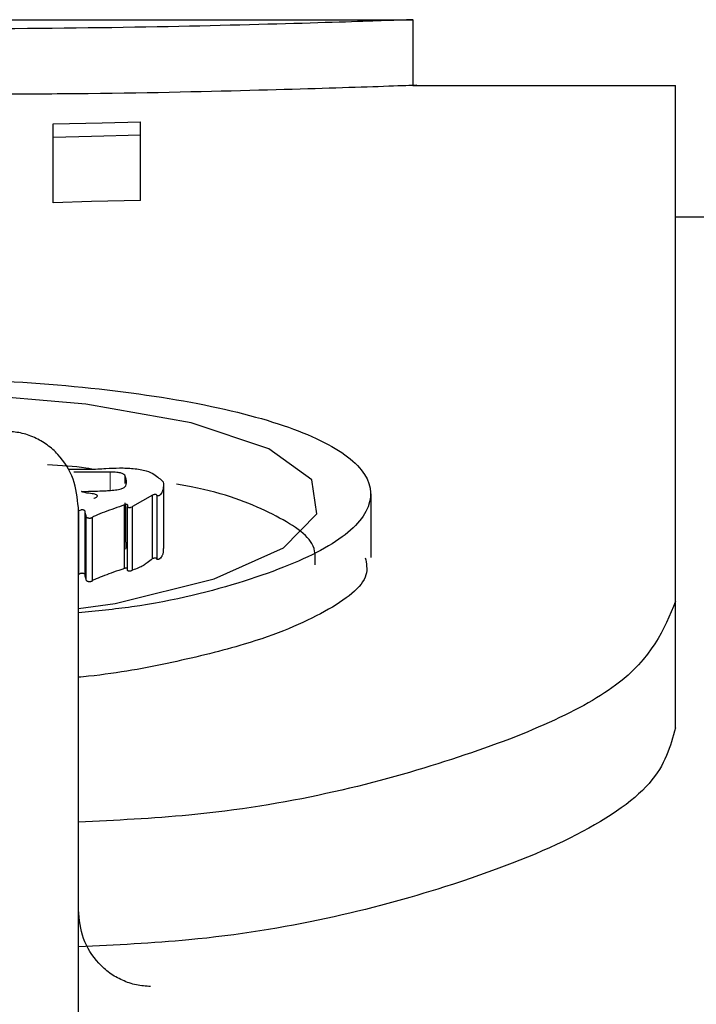
# Model space of a CAD drawing. Units: millimetres. Extents: x 713618 to 772052, y 524674 to 554374.
# Drawn here: x 733362 to 733384, y 538218 to 538250 of the extents above; entities that cross this region are included whole.
import ezdxf

# ---------------------------------------------------------------- set-up
doc = ezdxf.new("R2010")
doc.units = ezdxf.units.MM
doc.linetypes.add('SLD-Phantom', pattern=[12.7, 6.35, -1.27, 1.27, -1.27, 1.27, -1.27])
doc.linetypes.add('SLD-Solid', pattern=[0])
doc.layers.get('0').update_dxf_attribs({"lineweight": 15})

msp = doc.modelspace()

# ---------------------------------------------------------------- linework, layer by layer
at = {"color": 7, "linetype": 'SLD-Solid', "lineweight": 25}
for p, q in [((733340.022, 538250.418), (733374.944, 538250.418)), ((733374.933, 538250.418), (733374.933, 538248.237)), ((733374.932, 538248.237), (733383.658, 538248.237)), ((733383.658, 538231.131), (733383.658, 538248.237)), ((733362.996, 538246.51), (733362.996, 538246.96)), ((733365.901, 538246.588), (733365.901, 538247.032)), ((733362.996, 538244.347), (733362.996, 538246.51)), ((733365.901, 538244.424), (733365.901, 538246.588)), ((733383.658, 538243.875), (733537.196, 538243.875)), ((733364.89, 538235.408), (733363.682, 538235.403)), ((733365.384, 538235.032), (733365.384, 538235.278)), ((733366.661, 538234.983), (733366.661, 538232.872)), ((733366.299, 538234.646), (733365.634, 538234.264)), ((733366.299, 538232.537), (733366.299, 538234.646)), ((733366.444, 538232.51), (733366.444, 538234.618)), ((733373.538, 538234.684), (733373.538, 538232.575)), ((733363.833, 537774.54), (733363.833, 538234.231)), ((733365.364, 538232.211), (733365.364, 538234.319)), ((733365.384, 538233.166), (733365.384, 538234.393)), ((733365.468, 538232.141), (733365.468, 538234.249)), ((733365.634, 538232.157), (733365.634, 538234.264)), ((733363.849, 538232.018), (733363.849, 538234.125)), ((733364.055, 538232.007), (733364.055, 538234.113)), ((733364.097, 538231.823), (733364.097, 538233.929)), ((733364.304, 538231.808), (733364.304, 538233.913)), ((733383.658, 538226.926), (733383.658, 538231.131))]:
    msp.add_line(p, q, dxfattribs=at)
at = {"color": 9, "linetype": 'SLD-Phantom', "lineweight": 18}
for p, q in [((733364.89, 538234.802), (733364.89, 538235.408)), ((733365.406, 538232.847), (733365.406, 538234.329))]:
    msp.add_line(p, q, dxfattribs=at)
at = {"color": 7, "linetype": 'SLD-Solid', "lineweight": 25, "flags": 128}
for points in [[(733362.996, 538246.96), (733364.623, 538247), (733365.901, 538247.032)], [(733365.901, 538246.588), (733364.274, 538246.544), (733362.996, 538246.51)], [(733365.901, 538244.424), (733364.274, 538244.381), (733362.996, 538244.347)], [(733363.833, 538230.887), (733365.055, 538231.048), (733368.34, 538231.869), (733370.638, 538232.895), (733371.751, 538234.025), (733371.584, 538235.154), (733370.152, 538236.185), (733367.577, 538237.041), (733364.08, 538237.663), (733359.961, 538238.016), (733355.574, 538238.079), (733351.295, 538237.849), (733347.491, 538237.339), (733344.489, 538236.577), (733342.546, 538235.613), (733341.827, 538234.515), (733342.397, 538233.374), (733342.397, 538233.374)]]:
    msp.add_lwpolyline(points, dxfattribs=at)
at = {"color": 7, "linetype": 'SLD-Solid', "lineweight": 25}
for points, knots in [([(733374.932, 538250.418), (733374.67, 538250.408), (733374.146, 538250.388), (733370.115, 538250.257), (733364.346, 538250.126), (733359.77, 538250.106), (733357.483, 538250.096)], [0, 0, 0, 0, 0.250478, 0.500724, 0.750516, 1, 1, 1, 1]), ([(733374.932, 538248.237), (733374.932, 538248.237), (733375.375, 538248.253), (733373.824, 538248.194), (733370.178, 538248.082), (733365.517, 538247.965), (733362.317, 538247.948), (733361.375, 538247.943)], [0, 0, 0, 0, 0.000026, 0.292669, 0.585315, 0.877945, 1, 1, 1, 1]), ([(733342.247, 538233.361), (733341.87, 538233.775), (733341.114, 538234.603), (733341.843, 538235.823), (733343.841, 538236.895), (733347.099, 538237.743), (733351.275, 538238.312), (733356.011, 538238.571), (733360.878, 538238.507), (733365.441, 538238.122), (733369.291, 538237.436), (733372.083, 538236.491), (733373.571, 538235.351), (733373.618, 538234.106), (733372.235, 538232.859), (733369.487, 538231.765), (733366.555, 538231.012), (733364.434, 538230.796), (733363.833, 538230.735)], [0, 0, 0, 0, 0.065046, 0.130178, 0.195155, 0.26011, 0.324956, 0.389746, 0.454519, 0.519328, 0.584213, 0.649186, 0.714229, 0.779298, 0.844352, 0.909298, 0.974284, 1, 1, 1, 1]), ([(733363.833, 538234.231), (733363.799, 538234.552), (733363.729, 538235.196), (733363.285, 538235.896), (733362.804, 538236.326), (733362.38, 538236.566), (733361.918, 538236.729), (733361.595, 538236.748), (733361.434, 538236.758)], [0, 0, 0, 0, 0.249367, 0.498653, 0.622105, 0.749251, 0.875124, 1, 1, 1, 1]), ([(733364.279, 538235.505), (733364.214, 538235.517), (733363.792, 538235.596), (733363.256, 538235.625), (733362.803, 538235.649)], [0, 0, 0, 0, 0.155501, 1, 1, 1, 1]), ([(733363.516, 538235.507), (733363.589, 538235.506), (733363.707, 538235.504), (733363.878, 538235.503), (733364.02, 538235.502), (733364.116, 538235.502), (733364.161, 538235.501)], [0, 0, 0, 0, 0.338605, 0.550604, 0.792913, 1, 1, 1, 1]), ([(733364.161, 538235.501), (733364.268, 538235.504), (733364.464, 538235.509), (733364.655, 538235.522), (733364.741, 538235.528)], [0, 0, 0, 0, 0.544771, 1, 1, 1, 1]), ([(733364.741, 538235.528), (733364.893, 538235.536), (733365.12, 538235.548), (733365.37, 538235.546), (733365.482, 538235.539), (733365.557, 538235.534), (733365.618, 538235.53), (733365.655, 538235.528)], [0, 0, 0, 0, 0.500245, 0.749666, 0.796048, 0.874834, 1, 1, 1, 1]), ([(733365.655, 538235.528), (733365.811, 538235.506), (733366.125, 538235.463), (733366.422, 538235.297), (733366.559, 538235.169), (733366.651, 538235.084)], [0, 0, 0, 0, 0.245789, 0.496866, 1, 1, 1, 1]), ([(733365.384, 538235.278), (733365.377, 538235.297), (733365.364, 538235.331), (733365.285, 538235.369), (733365.193, 538235.389), (733365.07, 538235.404), (733364.964, 538235.406), (733364.89, 538235.408)], [0, 0, 0, 0, 0.275289, 0.500477, 0.61111, 0.727408, 1, 1, 1, 1]), ([(733365.406, 538234.958), (733365.421, 538235.017), (733365.448, 538235.124), (733365.404, 538235.23), (733365.384, 538235.278)], [0, 0, 0, 0, 0.547224, 1, 1, 1, 1]), ([(733364.845, 538234.799), (733364.918, 538234.804), (733365.029, 538234.812), (733365.167, 538234.83), (733365.276, 538234.854), (733365.37, 538234.898), (733365.393, 538234.937), (733365.406, 538234.958)], [0, 0, 0, 0, 0.249845, 0.3754942, 0.4998046, 0.7226671, 1, 1, 1, 1]), ([(733366.651, 538235.084), (733366.656, 538235.004), (733366.663, 538234.892), (733366.625, 538234.773), (733366.607, 538234.734), (733366.601, 538234.722), (733366.595, 538234.71), (733366.576, 538234.681), (733366.556, 538234.651), (733366.518, 538234.628), (733366.504, 538234.622), (733366.491, 538234.618), (733366.478, 538234.616), (733366.467, 538234.616), (733366.455, 538234.617), (733366.448, 538234.618), (733366.444, 538234.618)], [0, 0, 0, 0, 0.501108, 0.694911, 0.737899, 0.747204, 0.767164, 0.810123, 0.933095, 0.950221, 0.963922, 0.97459, 0.98109, 0.986958, 0.993011, 1, 1, 1, 1]), ([(733371.689, 538232.335), (733371.701, 538232.574), (733371.732, 538233.193), (733370.259, 538234.082), (733368.602, 538234.748), (733367.256, 538234.979), (733367.092, 538235.007)], [0, 0, 0, 0, 0.22737, 0.588636, 0.9499, 1, 1, 1, 1]), ([(733364.119, 538234.715), (733364.072, 538234.725), (733364.016, 538234.737), (733363.963, 538234.753), (733363.949, 538234.758), (733363.943, 538234.762), (733363.941, 538234.764), (733363.942, 538234.766), (733363.944, 538234.767), (733363.947, 538234.768), (733363.949, 538234.768), (733363.953, 538234.769), (733363.974, 538234.77), (733363.995, 538234.769), (733364.013, 538234.768)], [0, 0, 0, 0, 0.526681, 0.631969, 0.705982, 0.738618, 0.764697, 0.786045, 0.795956, 0.805971, 0.814496, 0.822299, 0.842681, 1, 1, 1, 1]), ([(733364.013, 538234.768), (733364.216, 538234.773), (733364.466, 538234.779), (733364.744, 538234.79), (733364.817, 538234.796), (733364.845, 538234.799)], [0, 0, 0, 0, 0.7255503, 0.8948238, 1, 1, 1, 1]), ([(733364.346, 538234.539), (733364.347, 538234.539), (733364.352, 538234.541), (733364.389, 538234.557), (733364.448, 538234.582), (733364.474, 538234.617), (733364.457, 538234.643), (733364.408, 538234.665), (733364.303, 538234.692), (733364.196, 538234.705), (733364.119, 538234.715)], [0, 0, 0, 0, 0.003822, 0.034676, 0.250451, 0.379334, 0.500414, 0.600534, 0.713661, 1, 1, 1, 1]), ([(733366.444, 538234.618), (733366.443, 538234.627), (733366.441, 538234.64), (733366.427, 538234.655), (733366.409, 538234.662), (733366.399, 538234.664), (733366.39, 538234.665), (733366.381, 538234.665), (733366.361, 538234.663), (733366.331, 538234.657), (733366.311, 538234.65), (733366.299, 538234.646)], [0, 0, 0, 0, 0.297166, 0.500472, 0.553559, 0.596871, 0.617013, 0.637447, 0.682892, 0.80973, 1, 1, 1, 1]), ([(733365.364, 538234.319), (733365.139, 538234.241), (733364.804, 538234.125), (733364.468, 538233.995), (733364.339, 538233.937), (733364.314, 538233.92), (733364.304, 538233.913)], [0, 0, 0, 0, 0.596324, 0.887555, 0.956383, 1, 1, 1, 1]), ([(733365.468, 538234.249), (733365.474, 538234.267), (733365.482, 538234.292), (733365.473, 538234.319), (733365.459, 538234.328), (733365.451, 538234.33), (733365.444, 538234.332), (733365.436, 538234.332), (733365.424, 538234.332), (733365.396, 538234.329), (733365.378, 538234.323), (733365.364, 538234.319)], [0, 0, 0, 0, 0.503047, 0.67263, 0.727356, 0.748821, 0.767698, 0.785642, 0.804554, 0.851138, 1, 1, 1, 1]), ([(733365.634, 538234.264), (733365.616, 538234.252), (733365.596, 538234.237), (733365.551, 538234.227), (733365.54, 538234.225), (733365.531, 538234.225), (733365.522, 538234.225), (733365.511, 538234.227), (733365.5, 538234.23), (733365.483, 538234.237), (733365.475, 538234.244), (733365.468, 538234.249)], [0, 0, 0, 0, 0.49803, 0.555003, 0.600547, 0.621074, 0.641441, 0.685824, 0.740934, 0.81058, 1, 1, 1, 1]), ([(733364.055, 538234.113), (733364.049, 538234.121), (733364.041, 538234.134), (733364.015, 538234.147), (733363.993, 538234.153), (733363.977, 538234.156), (733363.961, 538234.157), (733363.945, 538234.156), (733363.93, 538234.154), (733363.889, 538234.146), (733363.867, 538234.134), (733363.849, 538234.125)], [0, 0, 0, 0, 0.249535, 0.391472, 0.448636, 0.499877, 0.539519, 0.579365, 0.624052, 0.676956, 1, 1, 1, 1]), ([(733364.097, 538233.929), (733364.085, 538233.973), (733364.067, 538234.035), (733364.057, 538234.096), (733364.055, 538234.113)], [0, 0, 0, 0, 0.714862, 1, 1, 1, 1]), ([(733364.304, 538233.913), (733364.295, 538233.904), (733364.283, 538233.891), (733364.248, 538233.879), (733364.228, 538233.875), (733364.211, 538233.873), (733364.199, 538233.873), (733364.186, 538233.874), (733364.172, 538233.876), (733364.158, 538233.878), (733364.14, 538233.884), (733364.11, 538233.901), (733364.102, 538233.917), (733364.097, 538233.929)], [0, 0, 0, 0, 0.248553, 0.325763, 0.386578, 0.413733, 0.44067, 0.469026, 0.500217, 0.53997, 0.583907, 0.690347, 1, 1, 1, 1]), ([(733365.406, 538232.847), (733365.421, 538232.906), (733365.448, 538233.013), (733365.404, 538233.119), (733365.384, 538233.166)], [0, 0, 0, 0, 0.547218, 1, 1, 1, 1]), ([(733373.357, 538232.569), (733373.395, 538232.379), (733373.516, 538231.783), (733372.176, 538230.761), (733369.82, 538229.771), (733366.99, 538229.082), (733365.075, 538228.719), (733363.947, 538228.612), (733363.833, 538228.602)], [0, 0, 0, 0, 0.120224, 0.378048, 0.635712, 0.808687, 0.980762, 1, 1, 1, 1]), ([(733366.444, 538232.51), (733366.443, 538232.519), (733366.441, 538232.532), (733366.425, 538232.546), (733366.413, 538232.552), (733366.4, 538232.555), (733366.39, 538232.556), (733366.38, 538232.556), (733366.365, 538232.554), (733366.346, 538232.551), (733366.322, 538232.545), (733366.307, 538232.54), (733366.299, 538232.537)], [0, 0, 0, 0, 0.358387, 0.453513, 0.552886, 0.586087, 0.616537, 0.647664, 0.682696, 0.76111, 0.865908, 1, 1, 1, 1]), ([(733366.648, 538232.872), (733366.65, 538232.825), (733366.654, 538232.748), (733366.625, 538232.664), (733366.607, 538232.624), (733366.602, 538232.614), (733366.599, 538232.61), (733366.594, 538232.6), (733366.576, 538232.572), (733366.556, 538232.542), (733366.518, 538232.519), (733366.504, 538232.513), (733366.491, 538232.51), (733366.478, 538232.508), (733366.467, 538232.507), (733366.455, 538232.508), (733366.448, 538232.509), (733366.444, 538232.51)], [0, 0, 0, 0, 0.36763, 0.613195, 0.667665, 0.680854, 0.690161, 0.704747, 0.759184, 0.915034, 0.93675, 0.954131, 0.967678, 0.975943, 0.983411, 0.991114, 1, 1, 1, 1]), ([(733365.468, 538232.213), (733365.468, 538232.213), (733365.466, 538232.216), (733365.461, 538232.219), (733365.453, 538232.222), (733365.445, 538232.224), (733365.436, 538232.225), (733365.428, 538232.225), (733365.418, 538232.224), (733365.404, 538232.222), (733365.385, 538232.218), (733365.372, 538232.214), (733365.364, 538232.211)], [0, 0, 0, 0, 0.041063, 0.181499, 0.267963, 0.339761, 0.390682, 0.444368, 0.50545, 0.57714, 0.759366, 1, 1, 1, 1]), ([(733366.299, 538232.537), (733366.236, 538232.491), (733366.136, 538232.417), (733365.995, 538232.312), (733365.84, 538232.23), (733365.701, 538232.181), (733365.634, 538232.157)], [0, 0, 0, 0, 0.35042, 0.565057, 0.79113, 1, 1, 1, 1]), ([(733364.055, 538232.007), (733364.049, 538232.016), (733364.041, 538232.028), (733364.013, 538232.041), (733363.996, 538232.046), (733363.979, 538232.049), (733363.962, 538232.05), (733363.945, 538232.05), (733363.93, 538232.048), (733363.907, 538232.043), (733363.878, 538232.033), (733363.86, 538232.024), (733363.849, 538232.018)], [0, 0, 0, 0, 0.289189, 0.370921, 0.439201, 0.493681, 0.538764, 0.578975, 0.623976, 0.677046, 0.814481, 1, 1, 1, 1]), ([(733364.097, 538231.823), (733364.085, 538231.867), (733364.067, 538231.928), (733364.057, 538231.99), (733364.055, 538232.007)], [0, 0, 0, 0, 0.714865, 1, 1, 1, 1]), ([(733365.364, 538232.211), (733365.242, 538232.169), (733365.016, 538232.092), (733364.7, 538231.978), (733364.48, 538231.893), (733364.347, 538231.836), (733364.316, 538231.815), (733364.304, 538231.808)], [0, 0, 0, 0, 0.32263, 0.596424, 0.864437, 0.948556, 1, 1, 1, 1]), ([(733365.634, 538232.157), (733365.62, 538232.148), (733365.598, 538232.135), (733365.564, 538232.121), (733365.541, 538232.118), (733365.531, 538232.118), (733365.521, 538232.118), (733365.51, 538232.12), (733365.498, 538232.124), (733365.482, 538232.131), (733365.474, 538232.137), (733365.468, 538232.141)], [0, 0, 0, 0, 0.361697, 0.555198, 0.590269, 0.62148, 0.652342, 0.68647, 0.749069, 0.830119, 1, 1, 1, 1]), ([(733364.304, 538231.808), (733364.295, 538231.798), (733364.283, 538231.786), (733364.252, 538231.775), (733364.235, 538231.77), (733364.217, 538231.768), (733364.195, 538231.768), (733364.173, 538231.77), (733364.148, 538231.775), (733364.125, 538231.786), (733364.106, 538231.803), (733364.1, 538231.816), (733364.097, 538231.823)], [0, 0, 0, 0, 0.248284, 0.309044, 0.35926, 0.401999, 0.442082, 0.505796, 0.552049, 0.663243, 0.810541, 1, 1, 1, 1]), ([(733383.658, 538231.131), (733383.267, 538230.184), (733382.487, 538228.293), (733376.4, 538225.725), (733369.713, 538224.082), (733365.074, 538223.855), (733363.833, 538223.795)], [0, 0, 0, 0, 0.298143, 0.595493, 0.891831, 1, 1, 1, 1]), ([(733383.658, 538226.926), (733383.489, 538226.311), (733383.149, 538225.075), (733380.393, 538223.226), (733375.502, 538221.353), (733369.699, 538219.94), (733365.073, 538219.717), (733363.833, 538219.657)], [0, 0, 0, 0, 0.197812, 0.396942, 0.595077, 0.89152, 1, 1, 1, 1]), ([(733366.233, 538218.343), (733366.074, 538218.353), (733365.751, 538218.374), (733365.29, 538218.535), (733364.864, 538218.777), (733364.382, 538219.208), (733363.936, 538219.914), (733363.868, 538220.558), (733363.833, 538220.88)], [0, 0, 0, 0, 0.1232525, 0.2505376, 0.3750277, 0.5016307, 0.7509828, 1, 1, 1, 1])]:
    msp.add_open_spline(points, degree=3, knots=knots, dxfattribs=at)

doc.saveas('drawing.dxf')
